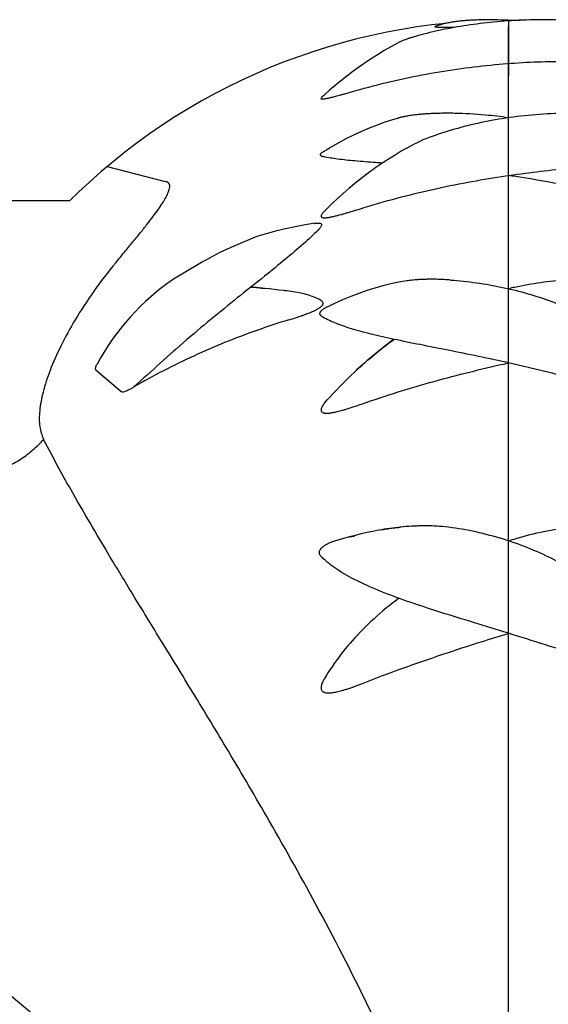
# Model space of a CAD drawing. Units: inches. Extents: x 0 to 176, y 0 to 136.
# Drawn here: x 26 to 27, y 78 to 80 of the extents above; entities that cross this region are included whole.
import ezdxf

# ---------------------------------------------------------------- set-up
doc = ezdxf.new("R2010")
doc.units = ezdxf.units.IN
doc.header["$LTSCALE"] = 16
doc.header["$MEASUREMENT"] = 0
doc.layers.add('pipe', color=7, linetype='Continuous')

msp = doc.modelspace()

# ---------------------------------------------------------------- linework, layer by layer
at = {"layer": 'pipe', "color": 7, "linetype": 'Continuous'}
for p, q in [((27.3646, 80.2325), (27.3646, 80.1325)), ((27.3646, 77.8054), (27.3646, 80.2214)), ((26.6434, 79.9693), (26.7475, 79.9425)), ((26.5757, 79.9075), (24.9145, 79.9075)), ((26.6682, 79.5652), (26.6239, 79.6026))]:
    msp.add_line(p, q, dxfattribs=at)
for points in [[(27.2516, 80.2268), (27.2273, 80.2241), (27.2, 80.2204), (27.1729, 80.216), (27.1459, 80.211), (27.119, 80.2053), (27.0923, 80.1989), (27.0657, 80.1919), (27.0394, 80.1843), (27.0132, 80.176), (26.9872, 80.167), (26.9615, 80.1575), (26.936, 80.1473), (26.9107, 80.1364), (26.8857, 80.125), (26.861, 80.1129), (26.8366, 80.1002), (26.8125, 80.087), (26.7887, 80.0731), (26.7653, 80.0587), (26.7422, 80.0437), (26.7195, 80.0281), (26.6972, 80.012), (26.6754, 79.9953), (26.6539, 79.9782), (26.6328, 79.9604), (26.6123, 79.9422), (26.5921, 79.9235), (26.5757, 79.9075)], [(27.2516, 80.2268), (27.2273, 80.2241), (27.2, 80.2204), (27.1729, 80.216), (27.1459, 80.211), (27.119, 80.2053), (27.0923, 80.1989), (27.0657, 80.1919), (27.0394, 80.1843), (27.0132, 80.176), (26.9872, 80.167), (26.9615, 80.1575), (26.936, 80.1473), (26.9107, 80.1364), (26.8857, 80.125), (26.861, 80.1129), (26.8366, 80.1002), (26.8125, 80.087), (26.7887, 80.0731), (26.7653, 80.0587), (26.7422, 80.0437), (26.7195, 80.0281), (26.6972, 80.012), (26.6754, 79.9953), (26.6539, 79.9782), (26.6328, 79.9604), (26.6123, 79.9422), (26.5921, 79.9235), (26.5757, 79.9075)], [(27.1698, 80.1936), (27.1557, 80.1861), (27.1416, 80.178), (27.1275, 80.1694), (27.1133, 80.1603), (27.0992, 80.1506), (27.0852, 80.1404), (27.0711, 80.1297), (27.0571, 80.1184), (27.0432, 80.1066), (27.0293, 80.0943)], [(27.1651, 80.0559), (27.1564, 80.0535), (27.1424, 80.049), (27.1285, 80.044), (27.1145, 80.0385), (27.1005, 80.0325), (27.0865, 80.0261), (27.0725, 80.0191), (27.0586, 80.0117), (27.0447, 80.0037), (27.0376, 79.9988)], [(27.0176, 79.8674), (26.9993, 79.8645), (26.9814, 79.8612), (26.9637, 79.8575), (26.9462, 79.8533), (26.9291, 79.8487), (26.9122, 79.8437), (26.8709, 79.8264), (26.8461, 79.8146), (26.813, 79.7967), (26.7628, 79.7672)], [(27.1819, 79.7638), (27.1677, 79.7613), (27.1535, 79.7583), (27.1391, 79.7549), (27.1247, 79.7509), (27.1103, 79.7464), (27.0958, 79.7414), (27.0813, 79.7359), (27.0667, 79.7299), (27.0522, 79.7234), (27.045, 79.7196)], [(26.9267, 79.7503), (26.9118, 79.752), (26.9019, 79.7528)], [(26.964, 79.746), (26.9608, 79.7464), (26.952, 79.7474), (26.9434, 79.7484), (26.935, 79.7494), (26.9267, 79.7503)], [(27.159, 79.6588), (27.1583, 79.6583), (27.1423, 79.6463), (27.1263, 79.6335), (27.1103, 79.6199)], [(27.1103, 79.6199), (27.1063, 79.6165), (27.1025, 79.6131), (27.0987, 79.6099), (27.095, 79.6068), (27.0914, 79.6037)]]:
    msp.add_lwpolyline(points, dxfattribs=at)
for centre, radius, start, end in [((27.4956, 79.2254), 1.0307, 103.9094, 104.3256), ((27.0139, 79.4027), 0.4426, 124.5676, 151.4335), ((27.2144, 78.8825), 0.4408, 85.2217, 95.7336), ((24.9144, 76.6005), 2.4387, 9.9774, 89.9968), ((24.9144, 76.6043), 2.1376, 0.0866, 89.9957)]:
    msp.add_arc(centre, radius, start, end, dxfattribs=at)
for points, start_tangent, end_tangent in [([(27.4556, 80.2329), (27.4026, 80.2331), (27.3508, 80.2303), (27.3017, 80.2249), (27.2559, 80.2173), (27.2126, 80.2075)], (-0.999549, 0.030031), (-0.968365, -0.249538)), ([(27.2464, 80.2194), (27.243, 80.2194), (27.2401, 80.2195), (27.2378, 80.2196), (27.236, 80.2198), (27.2346, 80.22), (27.2336, 80.2202), (27.233, 80.2205), (27.2328, 80.2209), (27.2329, 80.2212), (27.2335, 80.2217), (27.2345, 80.2222), (27.236, 80.2227), (27.238, 80.2234), (27.2406, 80.2241)], (-0.999999, 0.001065), (0.969121, 0.246585)), ([(27.3969, 80.2329), (27.3846, 80.2323), (27.3646, 80.2325), (27.3148, 80.2331), (27.3098, 80.233), (27.305, 80.2329), (27.3004, 80.2327), (27.296, 80.2325), (27.2918, 80.2322), (27.2877, 80.2319), (27.2837, 80.2316), (27.2798, 80.2312), (27.2759, 80.2308), (27.272, 80.2303), (27.2681, 80.2298), (27.2642, 80.2292), (27.2602, 80.2285), (27.2562, 80.2277), (27.252, 80.2269), (27.2479, 80.2259)], (-0.999511, 0.031254), (-0.970479, -0.241184)), ([(27.0975, 80.108), (27.1619, 80.1244), (27.2254, 80.1372), (27.2876, 80.1468), (27.348, 80.1534), (27.4038, 80.1572), (27.4581, 80.1587), (27.5095, 80.1583), (27.5574, 80.1564), (27.6002, 80.1535), (27.6379, 80.1501), (27.67, 80.147), (27.6963, 80.1446)], (0.962575, 0.271015), (0.99656, -0.082878)), ([(27.0338, 80.0976), (27.0313, 80.0959), (27.0295, 80.0945), (27.0284, 80.0933), (27.0278, 80.0924), (27.0277, 80.0918), (27.0281, 80.0914), (27.0288, 80.0911), (27.0297, 80.091), (27.0309, 80.091), (27.0324, 80.0911), (27.034, 80.0913), (27.0358, 80.0916), (27.0378, 80.092), (27.0401, 80.0924), (27.0426, 80.093), (27.0454, 80.0937), (27.0486, 80.0945), (27.0523, 80.0954), (27.0565, 80.0965), (27.0613, 80.0978), (27.0668, 80.0994), (27.0732, 80.1011), (27.0804, 80.1032), (27.0885, 80.1055), (27.0975, 80.108)], (-0.838065, -0.54557), (0.962575, 0.271014)), ([(27.4616, 80.0651), (27.4072, 80.0621), (27.3536, 80.0555), (27.3031, 80.0457), (27.256, 80.033), (27.2108, 80.0172)], (-0.999784, -0.020761), (-0.930253, -0.366918)), ([(27.2108, 80.0172), (27.1668, 79.9937), (27.1208, 79.9636), (27.0786, 79.9305), (27.0339, 79.8893)], (-0.90208, -0.431568), (-0.709988, -0.704214)), ([(27.0991, 79.8937), (27.1644, 79.9126), (27.2287, 79.9284), (27.2915, 79.9412), (27.3522, 79.9515), (27.4088, 79.9593), (27.4633, 79.9654), (27.5143, 79.9699), (27.5615, 79.9735), (27.6038, 79.9765), (27.6408, 79.9794), (27.6719, 79.9828), (27.6972, 79.9872)], (0.954183, 0.299222), (0.976037, 0.217603)), ([(26.6587, 79.7964), (26.6744, 79.8154), (26.6892, 79.8334), (26.7029, 79.8502), (26.7153, 79.8658), (26.7262, 79.88), (26.7354, 79.8927), (26.7429, 79.9038), (26.7486, 79.9133), (26.7526, 79.9213), (26.755, 79.9279), (26.7559, 79.9331), (26.7554, 79.9371), (26.7538, 79.9399), (26.7511, 79.9417), (26.7475, 79.9425)], (0.638018, 0.770021), (-0.994269, 0.106911)), ([(27.0339, 79.8893), (27.0315, 79.8868), (27.0297, 79.8847), (27.0286, 79.8829), (27.028, 79.8814), (27.0278, 79.8801), (27.0281, 79.8792), (27.0287, 79.8785), (27.0296, 79.878), (27.0308, 79.8776), (27.0321, 79.8774), (27.0336, 79.8773), (27.0353, 79.8773), (27.0372, 79.8775), (27.0393, 79.8777), (27.0416, 79.878), (27.0442, 79.8785), (27.0471, 79.879), (27.0503, 79.8797), (27.0541, 79.8806), (27.0583, 79.8817), (27.0632, 79.883), (27.0688, 79.8846), (27.0751, 79.8864), (27.0823, 79.8885), (27.0902, 79.891), (27.0991, 79.8937)], (-0.720443, -0.693514), (0.954184, 0.299222)), ([(27.0227, 79.8553), (26.9964, 79.8306), (26.9641, 79.803), (26.926, 79.7721), (26.8832, 79.7378), (26.8366, 79.7), (26.7865, 79.6582), (26.6916, 79.5732)], (-0.704648, -0.709557), (-0.743007, -0.669283)), ([(26.6587, 79.7964), (26.6187, 79.7444), (26.5859, 79.6941), (26.56, 79.6466), (26.5408, 79.6029), (26.5282, 79.5638), (26.5221, 79.5299), (26.5223, 79.5017), (26.5291, 79.4794)], (-0.63811, -0.769945), (0.459106, -0.888382)), ([(27.2604, 79.7654), (27.3075, 79.7604), (27.3541, 79.7522), (27.4001, 79.7407), (27.4411, 79.7273), (27.4816, 79.7108), (27.5217, 79.6906)], (0.997355, -0.072684), (0.874958, -0.484198)), ([(26.9701, 79.6939), (26.9782, 79.6964), (26.9855, 79.6988), (26.992, 79.7009), (26.9977, 79.7029), (27.0026, 79.7048), (27.007, 79.7064), (27.0107, 79.708), (27.0141, 79.7094), (27.017, 79.7108), (27.0196, 79.7121), (27.0219, 79.7134), (27.024, 79.7146), (27.0258, 79.7159), (27.0274, 79.7171), (27.0288, 79.7183), (27.0299, 79.7196), (27.0308, 79.7208), (27.0313, 79.7222), (27.0315, 79.7235), (27.0312, 79.725), (27.0304, 79.7264), (27.0289, 79.7279), (27.0266, 79.7294)], (0.955829, 0.293923), (-0.882692, 0.469952)), ([(26.9701, 79.6939), (26.9124, 79.6748), (26.8546, 79.6528), (26.7989, 79.6287), (26.7449, 79.6024), (26.6916, 79.5732)], (-0.95583, -0.29392), (-0.864948, -0.501861)), ([(27.6282, 79.5427), (27.5628, 79.5643), (27.4986, 79.5832), (27.4356, 79.5998), (27.3747, 79.6142), (27.3175, 79.6267), (27.2626, 79.6379), (27.2117, 79.648), (27.1649, 79.6576), (27.1227, 79.6671), (27.0863, 79.6767), (27.0558, 79.6871), (27.0309, 79.6987)], (-0.94361, 0.33106), (-0.871772, 0.489911)), ([(26.6682, 79.5652), (26.6701, 79.5644), (26.6727, 79.5645), (26.676, 79.5654), (26.6802, 79.5672), (26.6853, 79.5697), (26.6916, 79.5732)], (0.717109, -0.696961), (0.864949, 0.50186)), ([(27.0338, 79.5441), (27.0314, 79.5407), (27.0297, 79.5377), (27.0286, 79.5352), (27.028, 79.533), (27.0279, 79.5312), (27.0283, 79.5298), (27.029, 79.5286), (27.0299, 79.5277), (27.0311, 79.527), (27.0325, 79.5265), (27.034, 79.5262), (27.0358, 79.526), (27.0377, 79.5259), (27.0398, 79.526), (27.0422, 79.5261), (27.0449, 79.5264), (27.0478, 79.5269), (27.0512, 79.5275), (27.055, 79.5283), (27.0593, 79.5294), (27.0643, 79.5307), (27.07, 79.5323), (27.0764, 79.5343), (27.0836, 79.5366), (27.0917, 79.5393), (27.1007, 79.5424)], (-0.607393, -0.794401), (0.94357, 0.331174)), ([(26.2961, 79.4289), (26.3196, 79.42), (26.3443, 79.414), (26.3688, 79.4113), (26.3938, 79.4117), (26.4187, 79.4152), (26.4433, 79.4218), (26.4672, 79.4317), (26.4895, 79.4445), (26.5105, 79.4604), (26.529, 79.4786)], (0.909857, -0.414922), (0.666438, 0.745561)), ([(27.3646, 77.8054), (27.2936, 78.0296), (27.2092, 78.2474), (27.1185, 78.4476), (27.0241, 78.6324), (26.9348, 78.7929), (26.8613, 78.9181), (26.7975, 79.0237), (26.7405, 79.1168), (26.6939, 79.1929), (26.6536, 79.2595), (26.6163, 79.3223), (26.5864, 79.3739), (26.5573, 79.4258), (26.529, 79.4786)], (-0.27237, 0.962192), (-0.469805, 0.88277)), ([(27.2511, 79.3217), (27.2121, 79.3233), (27.1712, 79.3212), (27.1315, 79.3155), (27.0478, 79.2949)], (-0.99645, 0.084184), (-0.960458, -0.278424)), ([(27.6265, 79.0404), (27.5539, 79.0678), (27.4829, 79.0925), (27.4141, 79.1148), (27.3485, 79.1352), (27.2868, 79.1542), (27.2291, 79.1723), (27.1768, 79.1899), (27.1298, 79.2078), (27.0894, 79.2261), (27.0561, 79.2455), (27.0295, 79.2665)], (-0.930112, 0.367275), (-0.725095, 0.688649)), ([(27.0335, 79.0479), (27.0311, 79.0435), (27.0295, 79.0397), (27.0284, 79.0363), (27.0279, 79.0335), (27.0279, 79.0311), (27.0283, 79.0291), (27.029, 79.0275), (27.0301, 79.0262), (27.0313, 79.0252), (27.0327, 79.0244), (27.0344, 79.0238), (27.0362, 79.0233), (27.0381, 79.0231), (27.0403, 79.0229), (27.0427, 79.0229), (27.0454, 79.0231), (27.0485, 79.0235), (27.0519, 79.024), (27.0558, 79.0248), (27.0602, 79.0258), (27.0653, 79.0272), (27.0711, 79.0289), (27.0777, 79.031), (27.085, 79.0335), (27.0933, 79.0366), (27.1024, 79.0401)], (-0.507392, -0.861715), (0.930079, 0.367359))]:
    msp.add_spline(points, degree=3, dxfattribs=dict(at, start_tangent=start_tangent, end_tangent=end_tangent))
for points, knots in [([(27.2126, 80.2075), (27.2095, 80.2067), (27.2038, 80.2052), (27.1959, 80.2029), (27.1892, 80.2009), (27.1837, 80.1991), (27.1791, 80.1975), (27.1754, 80.1961), (27.1725, 80.1949), (27.1705, 80.194), (27.1694, 80.1934), (27.1691, 80.1932)], [0, 0, 0, 0, 0.00957449, 0.01774058, 0.02465095, 0.03044394, 0.03524021, 0.03914735, 0.04226131, 0.04466944, 0.04587088, 0.04587088, 0.04587088, 0.04587088]), ([(27.2681, 80.0651), (27.2641, 80.0652), (27.2563, 80.0653), (27.2452, 80.0652), (27.2351, 80.065), (27.2259, 80.0646), (27.2177, 80.0641), (27.2102, 80.0636), (27.2035, 80.063), (27.1976, 80.0623), (27.1923, 80.0617), (27.1876, 80.061), (27.1835, 80.0604), (27.1799, 80.0597), (27.1767, 80.0591), (27.174, 80.0585), (27.1717, 80.058), (27.1696, 80.0574), (27.1678, 80.0569), (27.1663, 80.0564), (27.1655, 80.056), (27.1651, 80.0559)], [0, 0, 0, 0, 0.0122067, 0.023303, 0.0333753, 0.0425064, 0.0507661, 0.0582165, 0.0649126, 0.0709027, 0.0762292, 0.080949, 0.085105, 0.0887343, 0.0918881, 0.0946388, 0.0970472, 0.0991842, 0.1010859, 0.1027874, 0.1038183, 0.1038183, 0.1038183, 0.1038183]), ([(27.3643, 80.0572), (27.3506, 80.0591), (27.3186, 80.0629), (27.2865, 80.0647), (27.2681, 80.0651)], [0.15879254, 0.15879254, 0.15879254, 0.15879254, 0.20032219, 0.2553282, 0.2553282, 0.2553282, 0.2553282]), ([(27.0376, 79.9988), (27.0375, 79.9988), (27.0368, 79.9985), (27.0353, 79.9978), (27.0334, 79.9968), (27.0317, 79.9959), (27.0302, 79.995), (27.0289, 79.9941), (27.0278, 79.9932), (27.027, 79.9923), (27.0265, 79.9914), (27.0264, 79.9904), (27.0269, 79.9894), (27.0281, 79.9886), (27.0298, 79.9878), (27.0312, 79.9874), (27.0321, 79.9873)], [0.0572089, 0.0572089, 0.0572089, 0.0572089, 0.05735556, 0.05974968, 0.06191699, 0.06387258, 0.06563747, 0.06721001, 0.06859395, 0.06978735, 0.07079876, 0.07169297, 0.07265863, 0.07395702, 0.07579929, 0.07833947, 0.07833947, 0.07833947, 0.07833947]), ([(27.1383, 79.9758), (27.1331, 79.976), (27.1172, 79.9772), (27.0907, 79.9791), (27.0594, 79.9824), (27.0405, 79.9854), (27.0321, 79.9873)], [0.501115, 0.501115, 0.501115, 0.501115, 0.512017, 0.5491794, 0.5805743, 0.6065232, 0.6065232, 0.6065232, 0.6065232]), ([(27.6298, 79.8938), (27.6083, 79.9006), (27.5656, 79.9129), (27.5018, 79.9286), (27.4394, 79.9413), (27.3938, 79.949), (27.3691, 79.9527), (27.3648, 79.9534)], [0, 0, 0, 0, 0.0677643, 0.1333179, 0.1970573, 0.2588, 0.2719581, 0.2719581, 0.2719581, 0.2719581]), ([(27.0161, 79.8672), (27.0164, 79.8673), (27.0175, 79.8674), (27.0192, 79.8677), (27.0212, 79.8678), (27.0229, 79.8679), (27.0244, 79.8678), (27.0258, 79.8676), (27.027, 79.8673), (27.0279, 79.8668), (27.0287, 79.8661), (27.029, 79.865), (27.0288, 79.8637), (27.0282, 79.8621), (27.027, 79.8601), (27.0251, 79.8578), (27.0236, 79.8562), (27.0227, 79.8553)], [0.06141441, 0.06141441, 0.06141441, 0.06141441, 0.06256193, 0.06470394, 0.06662902, 0.06835051, 0.06989046, 0.07125834, 0.07245951, 0.07351961, 0.07449391, 0.07550737, 0.07675313, 0.07842058, 0.08066117, 0.0835994, 0.08734677, 0.08734677, 0.08734677, 0.08734677]), ([(27.2604, 79.7654), (27.2564, 79.7657), (27.2488, 79.7662), (27.2379, 79.7666), (27.228, 79.7668), (27.2191, 79.7667), (27.211, 79.7665), (27.2037, 79.7661), (27.1972, 79.7656), (27.1914, 79.7651), (27.1864, 79.7645), (27.1833, 79.764), (27.1819, 79.7638)], [0, 0, 0, 0, 0.012003, 0.02289487, 0.03276353, 0.04169278, 0.04975333, 0.05700809, 0.06351228, 0.06931493, 0.07445799, 0.07874509, 0.07874509, 0.07874509, 0.07874509]), ([(27.4692, 79.7654), (27.4537, 79.7643), (27.4224, 79.761), (27.3877, 79.7549), (27.3685, 79.7507), (27.3649, 79.7498)], [0, 0, 0, 0, 0.0466481, 0.0945269, 0.1055533, 0.1055533, 0.1055533, 0.1055533]), ([(26.9019, 79.7528), (26.902, 79.7528), (26.9103, 79.7522), (26.9185, 79.7513), (26.9267, 79.7503)], [0.0438288, 0.0438288, 0.0438288, 0.0438288, 0.04400185, 0.06874631, 0.06874631, 0.06874631, 0.06874631]), ([(27.0266, 79.7294), (27.0194, 79.7331), (27.0036, 79.7394), (26.9819, 79.7441), (26.9679, 79.7456), (26.9624, 79.7462)], [0, 0, 0, 0, 0.02422959, 0.05072002, 0.06637882, 0.06637882, 0.06637882, 0.06637882]), ([(27.0309, 79.6987), (27.0302, 79.6991), (27.0288, 79.7), (27.0272, 79.7015), (27.0261, 79.703), (27.0257, 79.7045), (27.0258, 79.7059), (27.0263, 79.7073), (27.0271, 79.7086), (27.0281, 79.7098), (27.0294, 79.711), (27.0309, 79.7122), (27.0326, 79.7134), (27.0345, 79.7146), (27.0366, 79.7158), (27.039, 79.717), (27.0418, 79.7182), (27.0438, 79.7191), (27.0449, 79.7195), (27.045, 79.7196)], [0, 0, 0, 0, 0.00268933, 0.00483416, 0.00656943, 0.00805555, 0.00944549, 0.01085559, 0.01234749, 0.01395451, 0.01570203, 0.01759733, 0.01965878, 0.02190573, 0.02435277, 0.02704152, 0.03000115, 0.03328781, 0.03363838, 0.03363838, 0.03363838, 0.03363838]), ([(27.0338, 79.5441), (27.0477, 79.5596), (27.075, 79.5882), (27.1169, 79.6265), (27.1452, 79.6487), (27.1592, 79.6588)], [0, 0, 0, 0, 0.0625078, 0.1183199, 0.1701665, 0.1701665, 0.1701665, 0.1701665]), ([(26.6252, 79.6144), (26.6252, 79.6144), (26.6248, 79.6138), (26.6241, 79.6127), (26.6232, 79.611), (26.6225, 79.6094), (26.6221, 79.6078), (26.6219, 79.6063), (26.6221, 79.6048), (26.6228, 79.6035), (26.6235, 79.6028), (26.6239, 79.6026)], [0.07210341, 0.07210341, 0.07210341, 0.07210341, 0.07214123, 0.07413026, 0.0760236, 0.07780811, 0.07946276, 0.08097829, 0.08238667, 0.08378325, 0.08531873, 0.08531873, 0.08531873, 0.08531873]), ([(27.1007, 79.5424), (27.1224, 79.55), (27.1657, 79.5643), (27.2305, 79.5833), (27.2937, 79.5999), (27.3385, 79.6105), (27.3619, 79.6157), (27.365, 79.6164)], [0, 0, 0, 0, 0.069015, 0.1365796, 0.2024831, 0.2651166, 0.2746066, 0.2746066, 0.2746066, 0.2746066]), ([(27.1356, 79.3162), (27.1386, 79.3168), (27.1502, 79.3187), (27.1618, 79.3202), (27.1703, 79.321)], [0.04857554, 0.04857554, 0.04857554, 0.04857554, 0.05789596, 0.08366992, 0.08366992, 0.08366992, 0.08366992]), ([(27.4867, 79.2403), (27.4865, 79.2405), (27.4722, 79.2492), (27.4437, 79.2649), (27.3982, 79.2851), (27.3504, 79.3017), (27.3007, 79.3142), (27.2675, 79.3197), (27.2511, 79.3217)], [0.049812, 0.049812, 0.049812, 0.049812, 0.0508284, 0.0997877, 0.1472821, 0.2000342, 0.2514011, 0.3009291, 0.3009291, 0.3009291, 0.3009291]), ([(27.3648, 79.2964), (27.3694, 79.2979), (27.3904, 79.3045), (27.4281, 79.314), (27.4617, 79.3196), (27.4784, 79.3216)], [0.1852432, 0.1852432, 0.1852432, 0.1852432, 0.1999545, 0.2511999, 0.3018511, 0.3018511, 0.3018511, 0.3018511]), ([(27.0783, 79.3033), (27.0788, 79.3034), (27.0821, 79.3041), (27.0854, 79.3046), (27.0883, 79.3051)], [0.07351628, 0.07351628, 0.07351628, 0.07351628, 0.07490066, 0.0836788, 0.0836788, 0.0836788, 0.0836788]), ([(27.0295, 79.2665), (27.0288, 79.2673), (27.0274, 79.2687), (27.0259, 79.271), (27.0251, 79.2732), (27.0248, 79.2754), (27.025, 79.2773), (27.0256, 79.2792), (27.0266, 79.2809), (27.0277, 79.2825), (27.0292, 79.284), (27.0308, 79.2855), (27.0327, 79.287), (27.0348, 79.2884), (27.0371, 79.2899), (27.0398, 79.2913), (27.0428, 79.2928), (27.0455, 79.2939), (27.0472, 79.2946), (27.0478, 79.2949)], [0, 0, 0, 0, 0.0031993, 0.00588846, 0.00820098, 0.010271, 0.01221116, 0.01410908, 0.01602601, 0.01800884, 0.02009476, 0.0223023, 0.02466709, 0.02720825, 0.02996493, 0.03297739, 0.03629235, 0.03998052, 0.04182513, 0.04182513, 0.04182513, 0.04182513]), ([(27.1677, 79.1931), (27.1579, 79.1859), (27.1336, 79.1666), (27.0979, 79.1333), (27.0624, 79.0923), (27.0424, 79.063), (27.0335, 79.0479)], [0.4990843, 0.4990843, 0.4990843, 0.4990843, 0.5357666, 0.5919789, 0.6453748, 0.6980389, 0.6980389, 0.6980389, 0.6980389]), ([(27.1024, 79.0401), (27.1264, 79.0496), (27.1743, 79.0676), (27.2456, 79.0923), (27.3091, 79.1128), (27.3486, 79.1251), (27.365, 79.1302)], [0, 0, 0, 0, 0.0775047, 0.1534317, 0.2263515, 0.2776663, 0.2776663, 0.2776663, 0.2776663])]:
    msp.add_open_spline(points, degree=3, knots=knots, dxfattribs=at)
for points in [[(27.2664, 80.2193), (27.2597, 80.2193), (27.253, 80.2194), (27.2464, 80.2194)], [(27.0342, 79.8896), (27.0341, 79.8895), (27.034, 79.8894), (27.0339, 79.8893)]]:
    msp.add_open_spline(points, degree=3, dxfattribs=at)

doc.saveas('drawing.dxf')
